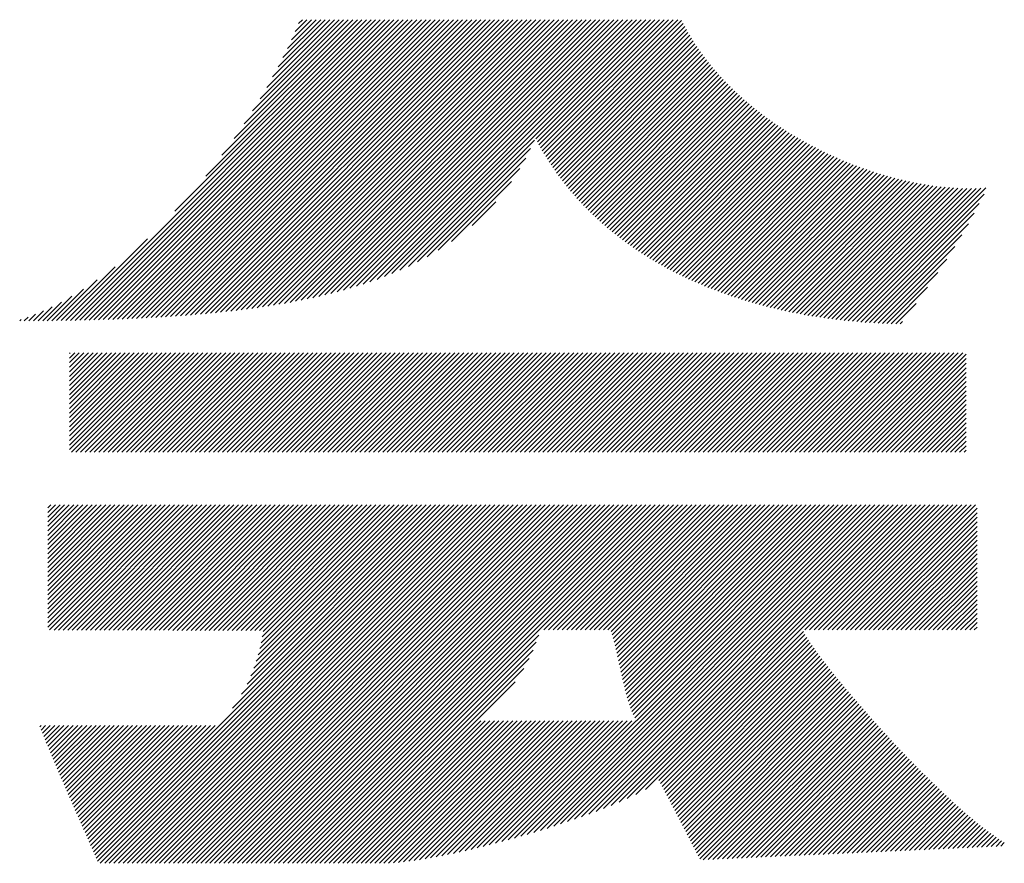
# Model space of a CAD drawing. Extents: x 404 to 2504, y 310 to 1790.
# Drawn here: x 2091 to 2115, y 420 to 440 of the extents above; entities that cross this region are included whole.
import ezdxf

# ---------------------------------------------------------------- set-up
doc = ezdxf.new("R2010")
doc.units = 0
doc.header["$MEASUREMENT"] = 0
doc.layers.add('_0-A_枠線', color=7, linetype='CONTINUOUS')

msp = doc.modelspace()

# ---------------------------------------------------------------- linework, layer by layer
at = {"layer": '_0-A_枠線', "color": 7, "linetype": 'Continuous'}
for p, q in [((2092.452, 433.193), (2099.706, 440.448)), ((2092.564, 433.195), (2099.817, 440.448)), ((2092.677, 433.197), (2099.927, 440.448)), ((2092.79, 433.2), (2100.038, 440.448)), ((2092.903, 433.202), (2100.148, 440.448)), ((2093.016, 433.205), (2100.259, 440.448)), ((2093.13, 433.208), (2100.369, 440.448)), ((2093.244, 433.212), (2100.48, 440.448)), ((2093.358, 433.215), (2100.59, 440.448)), ((2093.472, 433.219), (2100.701, 440.448)), ((2093.587, 433.223), (2100.811, 440.448)), ((2093.702, 433.227), (2100.922, 440.448)), ((2093.817, 433.232), (2101.032, 440.448)), ((2093.932, 433.237), (2101.143, 440.448)), ((2094.048, 433.242), (2101.253, 440.448)), ((2094.164, 433.248), (2101.364, 440.448)), ((2094.28, 433.254), (2101.474, 440.448)), ((2094.397, 433.26), (2101.585, 440.448)), ((2094.514, 433.267), (2101.695, 440.448)), ((2094.631, 433.273), (2101.806, 440.448)), ((2094.749, 433.281), (2101.916, 440.448)), ((2094.867, 433.289), (2102.026, 440.448)), ((2094.974, 435.826), (2099.596, 440.448)), ((2094.986, 433.297), (2102.137, 440.448)), ((2095.105, 433.305), (2102.247, 440.448)), ((2095.225, 433.314), (2102.358, 440.448)), ((2095.345, 433.324), (2102.468, 440.448)), ((2095.465, 433.334), (2102.579, 440.448)), ((2095.586, 433.344), (2102.689, 440.448)), ((2095.707, 433.355), (2102.8, 440.448)), ((2095.715, 436.677), (2099.485, 440.448)), ((2095.829, 433.367), (2102.91, 440.448)), ((2095.952, 433.379), (2103.021, 440.448)), ((2096.075, 433.392), (2103.131, 440.448)), ((2096.105, 437.178), (2099.375, 440.448)), ((2096.199, 433.405), (2103.242, 440.448)), ((2096.324, 433.419), (2103.352, 440.448)), ((2096.399, 437.582), (2099.264, 440.448)), ((2096.449, 433.434), (2103.463, 440.448)), ((2096.575, 433.449), (2103.573, 440.448)), ((2096.64, 437.933), (2099.154, 440.448)), ((2096.702, 433.465), (2103.684, 440.448)), ((2096.829, 433.482), (2103.794, 440.448)), ((2096.846, 438.25), (2099.043, 440.448)), ((2096.958, 433.5), (2103.905, 440.448)), ((2097.026, 438.541), (2098.933, 440.448)), ((2097.087, 433.519), (2104.015, 440.448)), ((2097.187, 438.812), (2098.822, 440.448)), ((2097.217, 433.539), (2104.126, 440.448)), ((2097.331, 439.066), (2098.712, 440.448)), ((2097.349, 433.56), (2104.236, 440.448)), ((2097.461, 439.307), (2098.601, 440.448)), ((2097.481, 433.582), (2104.347, 440.448)), ((2097.579, 439.535), (2098.491, 440.448)), ((2097.615, 433.605), (2104.457, 440.448)), ((2097.686, 439.753), (2098.38, 440.448)), ((2097.75, 433.629), (2104.568, 440.448)), ((2097.784, 439.962), (2098.27, 440.448)), ((2097.873, 440.161), (2098.159, 440.448)), ((2097.886, 433.655), (2104.678, 440.448)), ((2097.955, 440.353), (2098.049, 440.448)), ((2098.023, 433.682), (2104.789, 440.448)), ((2098.163, 433.711), (2104.899, 440.448)), ((2098.303, 433.741), (2105.01, 440.448)), ((2098.446, 433.774), (2105.12, 440.448)), ((2098.591, 433.808), (2105.231, 440.448)), ((2098.738, 433.844), (2105.341, 440.448)), ((2098.887, 433.883), (2105.452, 440.448)), ((2099.039, 433.924), (2105.562, 440.448)), ((2099.194, 433.969), (2105.672, 440.448)), ((2099.352, 434.016), (2105.783, 440.448)), ((2099.514, 434.068), (2105.893, 440.448)), ((2099.68, 434.123), (2106.004, 440.448)), ((2099.851, 434.184), (2106.114, 440.448)), ((2100.027, 434.25), (2106.225, 440.448)), ((2100.211, 434.323), (2106.335, 440.448)), ((2100.403, 434.405), (2106.446, 440.448)), ((2103.681, 437.572), (2106.556, 440.448)), ((2103.719, 437.499), (2106.667, 440.448)), ((2103.757, 437.428), (2106.777, 440.448)), ((2103.797, 437.357), (2106.888, 440.448)), ((2103.837, 437.286), (2106.998, 440.448)), ((2103.878, 437.217), (2107.109, 440.448)), ((2103.92, 437.148), (2107.201, 440.429)), ((2103.962, 437.08), (2107.238, 440.356)), ((2104.005, 437.012), (2107.276, 440.284)), ((2104.049, 436.946), (2107.315, 440.212)), ((2104.093, 436.879), (2107.355, 440.142)), ((2104.138, 436.814), (2107.396, 440.072)), ((2104.184, 436.749), (2107.438, 440.003)), ((2104.23, 436.685), (2107.48, 439.935)), ((2104.277, 436.622), (2107.523, 439.868)), ((2104.325, 436.559), (2107.567, 439.801)), ((2104.373, 436.497), (2107.612, 439.736)), ((2104.422, 436.435), (2107.658, 439.671)), ((2104.472, 436.374), (2107.704, 439.607)), ((2104.522, 436.314), (2107.751, 439.543)), ((2104.573, 436.254), (2107.799, 439.481)), ((2104.624, 436.195), (2107.848, 439.419)), ((2104.676, 436.136), (2107.897, 439.358)), ((2104.729, 436.079), (2107.947, 439.297)), ((2104.782, 436.021), (2107.998, 439.237)), ((2104.836, 435.965), (2108.049, 439.178)), ((2104.89, 435.908), (2108.101, 439.119)), ((2104.945, 435.853), (2108.154, 439.062)), ((2105.001, 435.798), (2108.207, 439.004)), ((2105.057, 435.744), (2108.261, 438.948)), ((2105.113, 435.69), (2108.315, 438.892)), ((2105.171, 435.637), (2108.37, 438.836)), ((2105.229, 435.584), (2108.426, 438.782)), ((2105.287, 435.532), (2108.482, 438.727)), ((2105.346, 435.481), (2108.539, 438.674)), ((2105.406, 435.43), (2108.597, 438.621)), ((2105.466, 435.379), (2108.655, 438.569)), ((2105.527, 435.33), (2108.714, 438.517)), ((2105.588, 435.28), (2108.773, 438.465)), ((2105.65, 435.232), (2108.833, 438.415)), ((2105.712, 435.184), (2108.893, 438.365)), ((2105.775, 435.136), (2108.954, 438.315)), ((2105.838, 435.089), (2109.015, 438.266)), ((2105.902, 435.043), (2109.077, 438.218)), ((2105.967, 434.997), (2109.14, 438.17)), ((2106.032, 434.951), (2109.203, 438.123)), ((2106.098, 434.907), (2109.267, 438.076)), ((2106.164, 434.862), (2109.331, 438.029)), ((2106.231, 434.819), (2109.396, 437.984)), ((2106.298, 434.775), (2109.461, 437.939)), ((2106.366, 434.733), (2109.527, 437.894)), ((2106.434, 434.691), (2109.593, 437.85)), ((2106.503, 434.649), (2109.66, 437.806)), ((2106.572, 434.608), (2109.728, 437.763)), ((2106.642, 434.567), (2109.796, 437.72)), ((2100.606, 434.497), (2103.652, 437.543)), ((2106.713, 434.527), (2109.864, 437.678)), ((2106.784, 434.488), (2109.933, 437.637)), ((2106.855, 434.449), (2110.002, 437.596)), ((2106.928, 434.411), (2110.073, 437.555)), ((2107, 434.373), (2110.143, 437.516)), ((2107.073, 434.335), (2110.214, 437.476)), ((2100.823, 434.603), (2103.556, 437.337)), ((2107.147, 434.299), (2110.286, 437.437)), ((2107.221, 434.262), (2110.358, 437.399)), ((2107.296, 434.226), (2110.431, 437.361)), ((2107.371, 434.191), (2110.504, 437.324)), ((2107.447, 434.157), (2110.578, 437.287)), ((2107.523, 434.122), (2110.652, 437.251)), ((2101.059, 434.729), (2103.441, 437.111)), ((2107.6, 434.089), (2110.727, 437.215)), ((2107.678, 434.056), (2110.802, 437.18)), ((2107.755, 434.023), (2110.878, 437.146)), ((2107.834, 433.991), (2110.954, 437.112)), ((2107.913, 433.96), (2111.031, 437.078)), ((2107.992, 433.929), (2111.109, 437.045)), ((2108.072, 433.898), (2111.187, 437.013)), ((2101.325, 434.885), (2103.295, 436.855)), ((2108.153, 433.868), (2111.266, 436.981)), ((2108.234, 433.839), (2111.345, 436.95)), ((2108.316, 433.81), (2111.425, 436.919)), ((2108.398, 433.782), (2111.506, 436.889)), ((2108.481, 433.754), (2111.587, 436.86)), ((2108.564, 433.727), (2111.669, 436.831)), ((2108.648, 433.7), (2111.751, 436.803)), ((2108.732, 433.674), (2111.834, 436.776)), ((2101.646, 435.095), (2103.095, 436.544)), ((2108.817, 433.648), (2111.918, 436.749)), ((2108.902, 433.623), (2112.002, 436.723)), ((2108.988, 433.599), (2112.087, 436.698)), ((2109.075, 433.575), (2112.173, 436.673)), ((2109.162, 433.552), (2112.259, 436.649)), ((2109.25, 433.529), (2112.347, 436.626)), ((2109.338, 433.506), (2112.435, 436.603)), ((2109.427, 433.485), (2112.524, 436.581)), ((2109.516, 433.464), (2112.613, 436.561)), ((2109.606, 433.443), (2112.704, 436.541)), ((2109.696, 433.423), (2112.795, 436.521)), ((2109.788, 433.404), (2112.887, 436.503)), ((2109.879, 433.385), (2112.98, 436.486)), ((2109.971, 433.366), (2113.075, 436.47)), ((2110.064, 433.349), (2113.17, 436.454)), ((2110.157, 433.332), (2113.266, 436.44)), ((2110.251, 433.315), (2113.364, 436.427)), ((2110.346, 433.299), (2113.462, 436.415)), ((2110.441, 433.284), (2113.562, 436.405)), ((2110.537, 433.269), (2113.664, 436.396)), ((2110.633, 433.255), (2113.766, 436.388)), ((2110.73, 433.241), (2113.871, 436.382)), ((2110.828, 433.228), (2113.977, 436.378)), ((2110.926, 433.216), (2114.085, 436.375)), ((2111.025, 433.204), (2114.195, 436.375)), ((2111.124, 433.193), (2114.308, 436.377)), ((2111.224, 433.183), (2114.423, 436.381)), ((2111.325, 433.173), (2114.541, 436.389)), ((2102.146, 435.484), (2102.716, 436.055)), ((2111.426, 433.164), (2114.5, 436.238)), ((2111.528, 433.155), (2114.386, 436.014)), ((2111.631, 433.147), (2114.26, 435.777)), ((2111.734, 433.14), (2114.121, 435.527)), ((2092.34, 433.191), (2094.307, 435.158)), ((2111.838, 433.134), (2113.966, 435.261)), ((2111.943, 433.128), (2113.793, 434.978)), ((2112.048, 433.123), (2113.6, 434.675)), ((2092.227, 433.19), (2093.528, 434.49)), ((2092.116, 433.188), (2093.099, 434.172)), ((2112.154, 433.118), (2113.384, 434.348)), ((2092.004, 433.187), (2092.765, 433.948)), ((2112.26, 433.114), (2113.138, 433.992)), ((2091.892, 433.186), (2092.482, 433.776)), ((2091.67, 433.184), (2092.007, 433.522)), ((2091.781, 433.185), (2092.232, 433.637)), ((2112.368, 433.111), (2112.858, 433.601)), ((2091.226, 433.183), (2091.259, 433.216)), ((2091.337, 433.183), (2091.429, 433.275)), ((2091.448, 433.183), (2091.608, 433.344)), ((2091.558, 433.184), (2091.8, 433.425)), ((2112.476, 433.109), (2112.531, 433.164)), ((2092.428, 430.076), (2094.763, 432.411)), ((2092.428, 430.187), (2094.653, 432.411)), ((2092.428, 430.297), (2094.542, 432.411)), ((2092.428, 430.408), (2094.432, 432.411)), ((2092.428, 430.518), (2094.321, 432.411)), ((2092.428, 430.628), (2094.211, 432.411)), ((2092.428, 430.739), (2094.1, 432.411)), ((2092.428, 430.849), (2093.99, 432.411)), ((2092.428, 430.96), (2093.879, 432.411)), ((2092.428, 431.07), (2093.769, 432.411)), ((2092.428, 431.181), (2093.658, 432.411)), ((2092.428, 431.291), (2093.548, 432.411)), ((2092.428, 431.402), (2093.438, 432.411)), ((2092.428, 431.512), (2093.327, 432.411)), ((2092.428, 431.623), (2093.217, 432.411)), ((2092.428, 431.733), (2093.106, 432.411)), ((2092.428, 431.844), (2092.996, 432.411)), ((2092.428, 431.954), (2092.885, 432.411)), ((2092.428, 432.065), (2092.775, 432.411)), ((2092.428, 432.175), (2092.664, 432.411)), ((2092.428, 432.286), (2092.554, 432.411)), ((2092.428, 432.396), (2092.443, 432.411)), ((2092.475, 430.012), (2094.874, 432.411)), ((2092.585, 430.012), (2094.984, 432.411)), ((2092.696, 430.012), (2095.095, 432.411)), ((2092.806, 430.012), (2095.205, 432.411)), ((2092.917, 430.012), (2095.316, 432.411)), ((2093.027, 430.012), (2095.426, 432.411)), ((2093.138, 430.012), (2095.537, 432.411)), ((2093.248, 430.012), (2095.647, 432.411)), ((2093.359, 430.012), (2095.758, 432.411)), ((2093.469, 430.012), (2095.868, 432.411)), ((2093.58, 430.012), (2095.979, 432.411)), ((2093.69, 430.012), (2096.089, 432.411)), ((2093.801, 430.012), (2096.2, 432.411)), ((2093.911, 430.012), (2096.31, 432.411)), ((2094.022, 430.012), (2096.421, 432.411)), ((2094.132, 430.012), (2096.531, 432.411)), ((2094.243, 430.012), (2096.642, 432.411)), ((2094.353, 430.012), (2096.752, 432.411)), ((2094.463, 430.012), (2096.863, 432.411)), ((2094.574, 430.012), (2096.973, 432.411)), ((2094.684, 430.012), (2097.084, 432.411)), ((2094.795, 430.012), (2097.194, 432.411)), ((2094.905, 430.012), (2097.304, 432.411)), ((2095.016, 430.012), (2097.415, 432.411)), ((2095.126, 430.012), (2097.525, 432.411)), ((2095.237, 430.012), (2097.636, 432.411)), ((2095.347, 430.012), (2097.746, 432.411)), ((2095.458, 430.012), (2097.857, 432.411)), ((2095.568, 430.012), (2097.967, 432.411)), ((2095.679, 430.012), (2098.078, 432.411)), ((2095.789, 430.012), (2098.188, 432.411)), ((2095.9, 430.012), (2098.299, 432.411)), ((2096.01, 430.012), (2098.409, 432.411)), ((2096.121, 430.012), (2098.52, 432.411)), ((2096.231, 430.012), (2098.63, 432.411)), ((2096.342, 430.012), (2098.741, 432.411)), ((2096.452, 430.012), (2098.851, 432.411)), ((2096.563, 430.012), (2098.962, 432.411)), ((2096.673, 430.012), (2099.072, 432.411)), ((2096.784, 430.012), (2099.183, 432.411)), ((2096.894, 430.012), (2099.293, 432.411)), ((2097.005, 430.012), (2099.404, 432.411)), ((2097.115, 430.012), (2099.514, 432.411)), ((2097.226, 430.012), (2099.625, 432.411)), ((2097.336, 430.012), (2099.735, 432.411)), ((2097.447, 430.012), (2099.846, 432.411)), ((2097.557, 430.012), (2099.956, 432.411)), ((2097.668, 430.012), (2100.067, 432.411)), ((2097.778, 430.012), (2100.177, 432.411)), ((2097.889, 430.012), (2100.288, 432.411)), ((2097.999, 430.012), (2100.398, 432.411)), ((2098.109, 430.012), (2100.509, 432.411)), ((2098.22, 430.012), (2100.619, 432.411)), ((2098.33, 430.012), (2100.73, 432.411)), ((2098.441, 430.012), (2100.84, 432.411)), ((2098.551, 430.012), (2100.951, 432.411)), ((2098.662, 430.012), (2101.061, 432.411)), ((2098.772, 430.012), (2101.171, 432.411)), ((2098.883, 430.012), (2101.282, 432.411)), ((2098.993, 430.012), (2101.392, 432.411)), ((2099.104, 430.012), (2101.503, 432.411)), ((2099.214, 430.012), (2101.613, 432.411)), ((2099.325, 430.012), (2101.724, 432.411)), ((2099.435, 430.012), (2101.834, 432.411)), ((2099.546, 430.012), (2101.945, 432.411)), ((2099.656, 430.012), (2102.055, 432.411)), ((2099.767, 430.012), (2102.166, 432.411)), ((2099.877, 430.012), (2102.276, 432.411)), ((2099.988, 430.012), (2102.387, 432.411)), ((2100.098, 430.012), (2102.497, 432.411)), ((2100.209, 430.012), (2102.608, 432.411)), ((2100.319, 430.012), (2102.718, 432.411)), ((2100.43, 430.012), (2102.829, 432.411)), ((2100.54, 430.012), (2102.939, 432.411)), ((2100.651, 430.012), (2103.05, 432.411)), ((2100.761, 430.012), (2103.16, 432.411)), ((2100.872, 430.012), (2103.271, 432.411)), ((2100.982, 430.012), (2103.381, 432.411)), ((2101.093, 430.012), (2103.492, 432.411)), ((2101.203, 430.012), (2103.602, 432.411)), ((2101.314, 430.012), (2103.713, 432.411)), ((2101.424, 430.012), (2103.823, 432.411)), ((2101.535, 430.012), (2103.934, 432.411)), ((2101.645, 430.012), (2104.044, 432.411)), ((2101.756, 430.012), (2104.155, 432.411)), ((2101.866, 430.012), (2104.265, 432.411)), ((2101.976, 430.012), (2104.376, 432.411)), ((2102.087, 430.012), (2104.486, 432.411)), ((2102.197, 430.012), (2104.597, 432.411)), ((2102.308, 430.012), (2104.707, 432.411)), ((2102.418, 430.012), (2104.818, 432.411)), ((2102.529, 430.012), (2104.928, 432.411)), ((2102.639, 430.012), (2105.038, 432.411)), ((2102.75, 430.012), (2105.149, 432.411)), ((2102.86, 430.012), (2105.259, 432.411)), ((2102.971, 430.012), (2105.37, 432.411)), ((2103.081, 430.012), (2105.48, 432.411)), ((2103.192, 430.012), (2105.591, 432.411)), ((2103.302, 430.012), (2105.701, 432.411)), ((2103.413, 430.012), (2105.812, 432.411)), ((2103.523, 430.012), (2105.922, 432.411)), ((2103.634, 430.012), (2106.033, 432.411)), ((2103.744, 430.012), (2106.143, 432.411)), ((2103.855, 430.012), (2106.254, 432.411)), ((2103.965, 430.012), (2106.364, 432.411)), ((2104.076, 430.012), (2106.475, 432.411)), ((2104.186, 430.012), (2106.585, 432.411)), ((2104.297, 430.012), (2106.696, 432.411)), ((2104.407, 430.012), (2106.806, 432.411)), ((2104.518, 430.012), (2106.917, 432.411)), ((2104.628, 430.012), (2107.027, 432.411)), ((2104.739, 430.012), (2107.138, 432.411)), ((2104.849, 430.012), (2107.248, 432.411)), ((2104.96, 430.012), (2107.359, 432.411)), ((2105.07, 430.012), (2107.469, 432.411)), ((2105.181, 430.012), (2107.58, 432.411)), ((2105.291, 430.012), (2107.69, 432.411)), ((2105.402, 430.012), (2107.801, 432.411)), ((2105.512, 430.012), (2107.911, 432.411)), ((2105.623, 430.012), (2108.022, 432.411)), ((2105.733, 430.012), (2108.132, 432.411)), ((2105.843, 430.012), (2108.243, 432.411)), ((2105.954, 430.012), (2108.353, 432.411)), ((2106.064, 430.012), (2108.464, 432.411)), ((2106.175, 430.012), (2108.574, 432.411)), ((2106.285, 430.012), (2108.684, 432.411)), ((2106.396, 430.012), (2108.795, 432.411)), ((2106.506, 430.012), (2108.905, 432.411)), ((2106.617, 430.012), (2109.016, 432.411)), ((2106.727, 430.012), (2109.126, 432.411)), ((2106.838, 430.012), (2109.237, 432.411)), ((2106.948, 430.012), (2109.347, 432.411)), ((2107.059, 430.012), (2109.458, 432.411)), ((2107.169, 430.012), (2109.568, 432.411)), ((2107.28, 430.012), (2109.679, 432.411)), ((2107.39, 430.012), (2109.789, 432.411)), ((2107.501, 430.012), (2109.9, 432.411)), ((2107.611, 430.012), (2110.01, 432.411)), ((2107.722, 430.012), (2110.121, 432.411)), ((2107.832, 430.012), (2110.231, 432.411)), ((2107.943, 430.012), (2110.342, 432.411)), ((2108.053, 430.012), (2110.452, 432.411)), ((2108.164, 430.012), (2110.563, 432.411)), ((2108.274, 430.012), (2110.673, 432.411)), ((2108.385, 430.012), (2110.784, 432.411)), ((2108.495, 430.012), (2110.894, 432.411)), ((2108.606, 430.012), (2111.005, 432.411)), ((2108.716, 430.012), (2111.115, 432.411)), ((2108.827, 430.012), (2111.226, 432.411)), ((2108.937, 430.012), (2111.336, 432.411)), ((2109.048, 430.012), (2111.447, 432.411)), ((2109.158, 430.012), (2111.557, 432.411)), ((2109.269, 430.012), (2111.668, 432.411)), ((2109.379, 430.012), (2111.778, 432.411)), ((2109.489, 430.012), (2111.889, 432.411)), ((2109.6, 430.012), (2111.999, 432.411)), ((2109.71, 430.012), (2112.11, 432.411)), ((2109.821, 430.012), (2112.22, 432.411)), ((2109.931, 430.012), (2112.331, 432.411)), ((2110.042, 430.012), (2112.441, 432.411)), ((2110.152, 430.012), (2112.551, 432.411)), ((2110.263, 430.012), (2112.662, 432.411)), ((2110.373, 430.012), (2112.772, 432.411)), ((2110.484, 430.012), (2112.883, 432.411)), ((2110.594, 430.012), (2112.993, 432.411)), ((2110.705, 430.012), (2113.104, 432.411)), ((2110.815, 430.012), (2113.214, 432.411)), ((2110.926, 430.012), (2113.325, 432.411)), ((2111.036, 430.012), (2113.435, 432.411)), ((2111.147, 430.012), (2113.546, 432.411)), ((2111.257, 430.012), (2113.656, 432.411)), ((2111.368, 430.012), (2113.767, 432.411)), ((2111.478, 430.012), (2113.877, 432.411)), ((2111.589, 430.012), (2113.988, 432.411)), ((2111.699, 430.012), (2114.069, 432.381)), ((2111.81, 430.012), (2114.069, 432.271)), ((2111.92, 430.012), (2114.069, 432.161)), ((2112.031, 430.012), (2114.069, 432.05)), ((2112.141, 430.012), (2114.069, 431.94)), ((2112.252, 430.012), (2114.069, 431.829)), ((2112.362, 430.012), (2114.069, 431.719)), ((2112.473, 430.012), (2114.069, 431.608)), ((2112.583, 430.012), (2114.069, 431.498)), ((2112.694, 430.012), (2114.069, 431.387)), ((2112.804, 430.012), (2114.069, 431.277)), ((2112.915, 430.012), (2114.069, 431.166)), ((2113.025, 430.012), (2114.069, 431.056)), ((2113.136, 430.012), (2114.069, 430.945)), ((2113.246, 430.012), (2114.069, 430.835)), ((2113.356, 430.012), (2114.069, 430.724)), ((2113.467, 430.012), (2114.069, 430.614)), ((2113.577, 430.012), (2114.069, 430.503)), ((2113.688, 430.012), (2114.069, 430.393)), ((2113.798, 430.012), (2114.069, 430.282)), ((2113.909, 430.012), (2114.069, 430.172)), ((2114.019, 430.012), (2114.069, 430.061)), ((2091.906, 425.797), (2094.85, 428.742)), ((2091.906, 425.908), (2094.74, 428.742)), ((2091.906, 426.018), (2094.629, 428.742)), ((2091.906, 426.129), (2094.519, 428.742)), ((2091.906, 426.239), (2094.408, 428.742)), ((2091.906, 426.35), (2094.298, 428.742)), ((2091.906, 426.46), (2094.187, 428.742)), ((2091.906, 426.571), (2094.077, 428.742)), ((2091.906, 426.681), (2093.966, 428.742)), ((2091.906, 426.792), (2093.856, 428.742)), ((2091.906, 426.902), (2093.746, 428.742)), ((2091.906, 427.013), (2093.635, 428.742)), ((2091.906, 427.123), (2093.525, 428.742)), ((2091.906, 427.234), (2093.414, 428.742)), ((2091.906, 427.344), (2093.304, 428.742)), ((2091.906, 427.454), (2093.193, 428.742)), ((2091.906, 427.565), (2093.083, 428.742)), ((2091.906, 427.675), (2092.972, 428.742)), ((2091.906, 427.786), (2092.862, 428.742)), ((2091.906, 427.896), (2092.751, 428.742)), ((2091.906, 428.007), (2092.641, 428.742)), ((2091.906, 428.117), (2092.53, 428.742)), ((2091.906, 428.228), (2092.42, 428.742)), ((2091.906, 428.338), (2092.309, 428.742)), ((2091.906, 428.449), (2092.199, 428.742)), ((2091.906, 428.559), (2092.088, 428.742)), ((2091.906, 428.67), (2091.978, 428.742)), ((2091.945, 425.726), (2094.961, 428.742)), ((2092.055, 425.725), (2095.071, 428.742)), ((2092.165, 425.725), (2095.182, 428.742)), ((2092.276, 425.725), (2095.292, 428.742)), ((2092.386, 425.724), (2095.403, 428.742)), ((2092.496, 425.724), (2095.513, 428.742)), ((2092.606, 425.724), (2095.624, 428.742)), ((2092.716, 425.723), (2095.734, 428.742)), ((2092.826, 425.723), (2095.845, 428.742)), ((2092.937, 425.723), (2095.955, 428.742)), ((2093.005, 420.378), (2101.369, 428.742)), ((2093.039, 420.301), (2101.48, 428.742)), ((2093.047, 425.723), (2096.066, 428.742)), ((2093.073, 420.224), (2101.59, 428.742)), ((2093.106, 420.148), (2101.7, 428.742)), ((2093.157, 425.722), (2096.176, 428.742)), ((2093.167, 420.098), (2101.811, 428.742)), ((2093.267, 425.722), (2096.287, 428.742)), ((2093.278, 420.098), (2101.921, 428.742)), ((2093.377, 425.722), (2096.397, 428.742)), ((2093.388, 420.098), (2102.032, 428.742)), ((2093.487, 425.721), (2096.508, 428.742)), ((2093.499, 420.098), (2102.142, 428.742)), ((2093.598, 425.721), (2096.618, 428.742)), ((2093.609, 420.098), (2102.253, 428.742)), ((2093.708, 425.721), (2096.729, 428.742)), ((2093.72, 420.098), (2102.363, 428.742)), ((2093.818, 425.72), (2096.839, 428.742)), ((2093.83, 420.098), (2102.474, 428.742)), ((2093.928, 425.72), (2096.95, 428.742)), ((2093.941, 420.098), (2102.584, 428.742)), ((2094.038, 425.72), (2097.06, 428.742)), ((2094.051, 420.098), (2102.695, 428.742)), ((2094.149, 425.719), (2097.171, 428.742)), ((2094.162, 420.098), (2102.805, 428.742)), ((2094.259, 425.719), (2097.281, 428.742)), ((2094.272, 420.098), (2102.916, 428.742)), ((2094.369, 425.719), (2097.392, 428.742)), ((2094.383, 420.098), (2103.026, 428.742)), ((2094.479, 425.719), (2097.502, 428.742)), ((2094.493, 420.098), (2103.137, 428.742)), ((2094.589, 425.718), (2097.613, 428.742)), ((2094.604, 420.098), (2103.247, 428.742)), ((2094.699, 425.718), (2097.723, 428.742)), ((2094.714, 420.098), (2103.358, 428.742)), ((2094.81, 425.718), (2097.833, 428.742)), ((2094.824, 420.098), (2103.468, 428.742)), ((2094.92, 425.717), (2097.944, 428.742)), ((2094.935, 420.098), (2103.579, 428.742)), ((2095.03, 425.717), (2098.054, 428.742)), ((2095.045, 420.098), (2103.689, 428.742)), ((2095.14, 425.717), (2098.165, 428.742)), ((2095.156, 420.098), (2103.8, 428.742)), ((2095.25, 425.716), (2098.275, 428.742)), ((2095.266, 420.098), (2103.91, 428.742)), ((2095.361, 425.716), (2098.386, 428.742)), ((2095.377, 420.098), (2104.021, 428.742)), ((2095.471, 425.716), (2098.496, 428.742)), ((2095.487, 420.098), (2104.131, 428.742)), ((2095.581, 425.715), (2098.607, 428.742)), ((2095.598, 420.098), (2104.242, 428.742)), ((2095.691, 425.715), (2098.717, 428.742)), ((2095.708, 420.098), (2104.352, 428.742)), ((2095.801, 425.715), (2098.828, 428.742)), ((2095.819, 420.098), (2104.463, 428.742)), ((2095.911, 425.715), (2098.938, 428.742)), ((2095.929, 420.098), (2104.573, 428.742)), ((2096.022, 425.714), (2099.049, 428.742)), ((2096.04, 420.098), (2104.684, 428.742)), ((2096.132, 425.714), (2099.159, 428.742)), ((2096.15, 420.098), (2104.794, 428.742)), ((2096.242, 425.714), (2099.27, 428.742)), ((2096.261, 420.098), (2104.905, 428.742)), ((2096.352, 425.713), (2099.38, 428.742)), ((2096.36, 423.843), (2101.259, 428.742)), ((2096.371, 420.098), (2105.015, 428.742)), ((2096.462, 425.713), (2099.491, 428.742)), ((2096.482, 420.098), (2105.126, 428.742)), ((2096.572, 425.713), (2099.601, 428.742)), ((2096.581, 424.175), (2101.148, 428.742)), ((2096.592, 420.098), (2105.236, 428.742)), ((2096.683, 425.712), (2099.712, 428.742)), ((2096.703, 420.098), (2105.346, 428.742)), ((2096.713, 424.417), (2101.038, 428.742)), ((2096.793, 425.712), (2099.822, 428.742)), ((2096.806, 424.621), (2100.927, 428.742)), ((2096.813, 420.098), (2105.457, 428.742)), ((2096.877, 424.802), (2100.817, 428.742)), ((2096.903, 425.712), (2099.933, 428.742)), ((2096.924, 420.098), (2105.567, 428.742)), ((2096.934, 424.97), (2100.706, 428.742)), ((2096.981, 425.127), (2100.596, 428.742)), ((2097.013, 425.711), (2100.043, 428.742)), ((2097.02, 425.276), (2100.485, 428.742)), ((2097.034, 420.098), (2105.678, 428.742)), ((2097.052, 425.419), (2100.375, 428.742)), ((2097.08, 425.557), (2100.264, 428.742)), ((2097.123, 425.711), (2100.154, 428.742)), ((2097.145, 420.098), (2105.788, 428.742)), ((2097.255, 420.098), (2105.899, 428.742)), ((2097.366, 420.098), (2106.009, 428.742)), ((2097.476, 420.098), (2106.12, 428.742)), ((2097.587, 420.098), (2106.23, 428.742)), ((2097.697, 420.098), (2106.341, 428.742)), ((2097.808, 420.098), (2106.451, 428.742)), ((2097.918, 420.098), (2106.562, 428.742)), ((2098.029, 420.098), (2106.672, 428.742)), ((2098.139, 420.098), (2106.783, 428.742)), ((2103.477, 420.795), (2111.423, 428.742)), ((2103.634, 420.842), (2111.534, 428.742)), ((2103.794, 420.891), (2111.644, 428.742)), ((2103.878, 425.726), (2106.893, 428.742)), ((2103.955, 420.941), (2111.755, 428.742)), ((2103.988, 425.726), (2107.004, 428.742)), ((2104.099, 425.726), (2107.114, 428.742)), ((2104.117, 420.993), (2111.865, 428.742)), ((2104.209, 425.726), (2107.225, 428.742)), ((2104.281, 421.047), (2111.976, 428.742)), ((2104.319, 425.726), (2107.335, 428.742)), ((2104.43, 425.726), (2107.446, 428.742)), ((2104.448, 421.103), (2112.086, 428.742)), ((2104.54, 425.726), (2107.556, 428.742)), ((2104.616, 421.161), (2112.197, 428.742)), ((2104.651, 425.726), (2107.667, 428.742)), ((2104.761, 425.726), (2107.777, 428.742)), ((2104.787, 421.221), (2112.307, 428.742)), ((2104.872, 425.726), (2107.888, 428.742)), ((2104.96, 421.284), (2112.418, 428.742)), ((2104.982, 425.726), (2107.998, 428.742)), ((2105.093, 425.726), (2108.109, 428.742)), ((2105.136, 421.35), (2112.528, 428.742)), ((2105.203, 425.726), (2108.219, 428.742)), ((2105.314, 425.726), (2108.33, 428.742)), ((2105.316, 421.419), (2112.639, 428.742)), ((2105.424, 425.726), (2108.44, 428.742)), ((2105.5, 421.493), (2112.749, 428.742)), ((2105.502, 425.693), (2108.551, 428.742)), ((2105.528, 425.609), (2108.661, 428.742)), ((2105.552, 425.522), (2108.772, 428.742)), ((2105.575, 425.434), (2108.882, 428.742)), ((2105.596, 425.345), (2108.993, 428.742)), ((2105.617, 425.256), (2109.103, 428.742)), ((2105.637, 425.165), (2109.213, 428.742)), ((2105.657, 425.075), (2109.324, 428.742)), ((2105.677, 424.984), (2109.434, 428.742)), ((2105.69, 421.572), (2112.86, 428.742)), ((2105.696, 424.893), (2109.545, 428.742)), ((2105.716, 424.802), (2109.655, 428.742)), ((2105.736, 424.711), (2109.766, 428.742)), ((2105.756, 424.621), (2109.876, 428.742)), ((2105.776, 424.531), (2109.987, 428.742)), ((2105.797, 424.441), (2110.097, 428.742)), ((2105.819, 424.353), (2110.208, 428.742)), ((2105.841, 424.265), (2110.318, 428.742)), ((2105.865, 424.178), (2110.429, 428.742)), ((2105.887, 421.658), (2112.97, 428.742)), ((2105.889, 424.092), (2110.539, 428.742)), ((2105.915, 424.007), (2110.65, 428.742)), ((2105.943, 423.924), (2110.76, 428.742)), ((2105.971, 423.842), (2110.871, 428.742)), ((2106.002, 423.763), (2110.981, 428.742)), ((2106.035, 423.685), (2111.092, 428.742)), ((2106.071, 423.61), (2111.202, 428.742)), ((2106.095, 421.756), (2113.08, 428.742)), ((2106.11, 423.538), (2111.313, 428.742)), ((2110.175, 425.726), (2113.191, 428.742)), ((2110.286, 425.726), (2113.301, 428.742)), ((2110.396, 425.726), (2113.412, 428.742)), ((2110.507, 425.726), (2113.522, 428.742)), ((2110.617, 425.726), (2113.633, 428.742)), ((2110.728, 425.726), (2113.743, 428.742)), ((2110.838, 425.726), (2113.854, 428.742)), ((2110.949, 425.726), (2113.964, 428.742)), ((2111.059, 425.726), (2114.075, 428.742)), ((2111.17, 425.726), (2114.185, 428.742)), ((2111.28, 425.726), (2114.296, 428.742)), ((2111.391, 425.726), (2114.33, 428.665)), ((2111.501, 425.726), (2114.33, 428.555)), ((2111.612, 425.726), (2114.33, 428.444)), ((2111.722, 425.726), (2114.33, 428.334)), ((2111.832, 425.726), (2114.33, 428.223)), ((2111.943, 425.726), (2114.33, 428.113)), ((2112.053, 425.726), (2114.33, 428.002)), ((2112.164, 425.726), (2114.33, 427.892)), ((2112.274, 425.726), (2114.33, 427.782)), ((2112.385, 425.726), (2114.33, 427.671)), ((2112.495, 425.726), (2114.33, 427.561)), ((2112.606, 425.726), (2114.33, 427.45)), ((2112.716, 425.726), (2114.33, 427.34)), ((2112.827, 425.726), (2114.33, 427.229)), ((2112.937, 425.726), (2114.33, 427.119)), ((2113.048, 425.726), (2114.33, 427.008)), ((2113.158, 425.726), (2114.33, 426.898)), ((2113.269, 425.726), (2114.33, 426.787)), ((2113.379, 425.726), (2114.33, 426.677)), ((2113.49, 425.726), (2114.33, 426.566)), ((2113.6, 425.726), (2114.33, 426.456)), ((2113.711, 425.726), (2114.33, 426.345)), ((2113.821, 425.726), (2114.33, 426.235)), ((2113.932, 425.726), (2114.33, 426.124)), ((2114.042, 425.726), (2114.33, 426.014)), ((2114.153, 425.726), (2114.33, 425.903)), ((2097.104, 425.691), (2097.123, 425.711)), ((2098.25, 420.098), (2103.754, 425.602)), ((2106.326, 421.877), (2110.139, 425.69)), ((2106.655, 422.095), (2110.177, 425.617)), ((2114.263, 425.726), (2114.33, 425.793)), ((2098.36, 420.098), (2103.691, 425.429)), ((2106.694, 422.023), (2110.219, 425.548)), ((2106.732, 421.951), (2110.261, 425.481)), ((2106.77, 421.879), (2110.306, 425.414)), ((2098.471, 420.098), (2103.616, 425.243)), ((2106.808, 421.806), (2110.351, 425.349)), ((2106.846, 421.734), (2110.397, 425.284)), ((2106.884, 421.661), (2110.443, 425.22)), ((2106.922, 421.589), (2110.49, 425.156)), ((2098.581, 420.098), (2103.52, 425.037)), ((2106.96, 421.516), (2110.537, 425.093)), ((2106.998, 421.443), (2110.585, 425.03)), ((2107.035, 421.371), (2110.633, 424.968)), ((2107.073, 421.298), (2110.681, 424.906)), ((2098.691, 420.098), (2103.391, 424.797)), ((2107.111, 421.225), (2110.729, 424.844)), ((2107.148, 421.152), (2110.778, 424.782)), ((2107.186, 421.079), (2110.827, 424.72)), ((2107.223, 421.006), (2110.876, 424.659)), ((2098.802, 420.098), (2103.183, 424.479)), ((2107.261, 420.933), (2110.926, 424.598)), ((2107.299, 420.861), (2110.975, 424.537)), ((2107.337, 420.788), (2111.025, 424.477)), ((2107.374, 420.715), (2111.075, 424.416)), ((2107.412, 420.643), (2111.125, 424.356)), ((2107.45, 420.57), (2111.176, 424.296)), ((2107.488, 420.497), (2111.226, 424.236)), ((2107.526, 420.425), (2111.277, 424.176)), ((2107.564, 420.353), (2111.328, 424.116)), ((2107.603, 420.281), (2111.378, 424.056)), ((2107.641, 420.209), (2111.43, 423.997)), ((2107.723, 420.18), (2111.481, 423.938)), ((2107.839, 420.186), (2111.532, 423.879)), ((2107.955, 420.191), (2111.584, 423.82)), ((2108.071, 420.196), (2111.635, 423.761)), ((2108.187, 420.202), (2111.687, 423.702)), ((2098.912, 420.098), (2102.352, 423.537)), ((2099.023, 420.098), (2102.462, 423.537)), ((2099.133, 420.098), (2102.572, 423.537)), ((2099.244, 420.098), (2102.683, 423.537)), ((2099.354, 420.098), (2102.793, 423.537)), ((2099.465, 420.098), (2102.904, 423.537)), ((2099.575, 420.098), (2103.014, 423.537)), ((2099.686, 420.098), (2103.125, 423.537)), ((2099.796, 420.098), (2103.235, 423.537)), ((2099.907, 420.098), (2103.346, 423.537)), ((2100.017, 420.098), (2103.456, 423.537)), ((2100.128, 420.098), (2103.567, 423.537)), ((2100.245, 420.105), (2103.677, 423.537)), ((2100.368, 420.117), (2103.788, 423.537)), ((2100.492, 420.13), (2103.898, 423.537)), ((2100.618, 420.146), (2104.009, 423.537)), ((2100.747, 420.164), (2104.119, 423.537)), ((2100.877, 420.184), (2104.23, 423.537)), ((2101.009, 420.205), (2104.34, 423.537)), ((2101.143, 420.229), (2104.451, 423.537)), ((2101.278, 420.253), (2104.561, 423.537)), ((2101.415, 420.28), (2104.672, 423.537)), ((2101.553, 420.307), (2104.782, 423.537)), ((2101.693, 420.337), (2104.893, 423.537)), ((2101.834, 420.367), (2105.003, 423.537)), ((2101.976, 420.399), (2105.114, 423.537)), ((2102.12, 420.433), (2105.224, 423.537)), ((2102.266, 420.468), (2105.335, 423.537)), ((2102.412, 420.504), (2105.445, 423.537)), ((2102.56, 420.541), (2105.556, 423.537)), ((2102.71, 420.58), (2105.666, 423.537)), ((2102.86, 420.62), (2105.777, 423.537)), ((2103.012, 420.662), (2105.887, 423.537)), ((2103.166, 420.705), (2105.998, 423.537)), ((2103.32, 420.749), (2106.108, 423.537)), ((2108.303, 420.207), (2111.739, 423.643)), ((2108.418, 420.212), (2111.791, 423.585)), ((2108.534, 420.218), (2111.843, 423.526)), ((2108.65, 420.223), (2111.895, 423.468)), ((2091.709, 423.39), (2091.742, 423.423)), ((2091.741, 423.312), (2091.852, 423.423)), ((2091.773, 423.233), (2091.963, 423.423)), ((2091.805, 423.155), (2092.073, 423.423)), ((2091.837, 423.076), (2092.184, 423.423)), ((2091.869, 422.998), (2092.294, 423.423)), ((2091.902, 422.92), (2092.405, 423.423)), ((2091.934, 422.842), (2092.515, 423.423)), ((2091.967, 422.764), (2092.626, 423.423)), ((2091.999, 422.686), (2092.736, 423.423)), ((2092.032, 422.609), (2092.847, 423.423)), ((2092.065, 422.531), (2092.957, 423.423)), ((2092.098, 422.454), (2093.068, 423.423)), ((2092.131, 422.376), (2093.178, 423.423)), ((2092.164, 422.299), (2093.289, 423.423)), ((2092.197, 422.221), (2093.399, 423.423)), ((2092.231, 422.144), (2093.509, 423.423)), ((2092.264, 422.067), (2093.62, 423.423)), ((2092.297, 421.99), (2093.73, 423.423)), ((2092.331, 421.913), (2093.841, 423.423)), ((2092.364, 421.836), (2093.951, 423.423)), ((2092.398, 421.759), (2094.062, 423.423)), ((2092.431, 421.682), (2094.172, 423.423)), ((2092.465, 421.605), (2094.283, 423.423)), ((2092.499, 421.528), (2094.393, 423.423)), ((2092.532, 421.452), (2094.504, 423.423)), ((2092.566, 421.375), (2094.614, 423.423)), ((2092.6, 421.298), (2094.725, 423.423)), ((2092.634, 421.222), (2094.835, 423.423)), ((2092.668, 421.145), (2094.946, 423.423)), ((2092.701, 421.068), (2095.056, 423.423)), ((2092.735, 420.992), (2095.167, 423.423)), ((2092.769, 420.915), (2095.277, 423.423)), ((2092.803, 420.838), (2095.388, 423.423)), ((2092.837, 420.762), (2095.498, 423.423)), ((2092.87, 420.685), (2095.609, 423.423)), ((2092.904, 420.608), (2095.719, 423.423)), ((2092.938, 420.531), (2095.83, 423.423)), ((2092.972, 420.455), (2095.94, 423.423)), ((2108.766, 420.228), (2111.947, 423.41)), ((2108.882, 420.234), (2112, 423.352)), ((2108.998, 420.239), (2112.052, 423.294)), ((2109.113, 420.245), (2112.105, 423.236)), ((2109.229, 420.25), (2112.158, 423.179)), ((2109.345, 420.255), (2112.211, 423.121)), ((2109.461, 420.261), (2112.264, 423.064)), ((2109.577, 420.266), (2112.318, 423.007)), ((2109.692, 420.271), (2112.371, 422.95)), ((2109.808, 420.277), (2112.424, 422.893)), ((2109.924, 420.282), (2112.478, 422.836)), ((2110.04, 420.287), (2112.532, 422.779)), ((2110.156, 420.293), (2112.586, 422.723)), ((2110.272, 420.298), (2112.64, 422.666)), ((2110.387, 420.303), (2112.694, 422.61)), ((2110.503, 420.309), (2112.748, 422.554)), ((2110.619, 420.314), (2112.803, 422.498)), ((2110.735, 420.319), (2112.858, 422.442)), ((2110.851, 420.325), (2112.912, 422.386)), ((2110.967, 420.33), (2112.967, 422.331)), ((2111.082, 420.335), (2113.022, 422.275)), ((2111.198, 420.341), (2113.078, 422.22)), ((2111.314, 420.346), (2113.133, 422.165)), ((2111.43, 420.351), (2113.189, 422.11)), ((2111.546, 420.357), (2113.245, 422.056)), ((2111.661, 420.362), (2113.301, 422.001)), ((2111.777, 420.367), (2113.357, 421.947)), ((2111.893, 420.373), (2113.413, 421.893)), ((2112.009, 420.378), (2113.47, 421.839)), ((2112.125, 420.383), (2113.526, 421.785)), ((2112.241, 420.389), (2113.583, 421.731)), ((2112.356, 420.394), (2113.641, 421.678)), ((2112.472, 420.399), (2113.698, 421.625)), ((2112.588, 420.405), (2113.756, 421.572)), ((2112.704, 420.41), (2113.814, 421.52)), ((2112.82, 420.415), (2113.872, 421.467)), ((2112.936, 420.421), (2113.93, 421.415)), ((2113.051, 420.426), (2113.989, 421.364)), ((2113.167, 420.431), (2114.048, 421.312)), ((2113.283, 420.437), (2114.107, 421.261)), ((2113.399, 420.442), (2114.167, 421.21)), ((2113.515, 420.447), (2114.227, 421.16)), ((2113.63, 420.453), (2114.288, 421.11)), ((2113.746, 420.458), (2114.348, 421.06)), ((2113.862, 420.463), (2114.41, 421.011)), ((2113.978, 420.469), (2114.471, 420.962)), ((2114.094, 420.474), (2114.534, 420.914)), ((2114.21, 420.479), (2114.597, 420.866)), ((2114.325, 420.485), (2114.66, 420.819)), ((2114.441, 420.49), (2114.724, 420.773)), ((2114.557, 420.495), (2114.789, 420.727)), ((2114.673, 420.501), (2114.855, 420.682)), ((2114.789, 420.506), (2114.921, 420.639)), ((2114.905, 420.511), (2114.989, 420.596))]:
    msp.add_line(p, q, dxfattribs=at)

doc.saveas('drawing.dxf')
